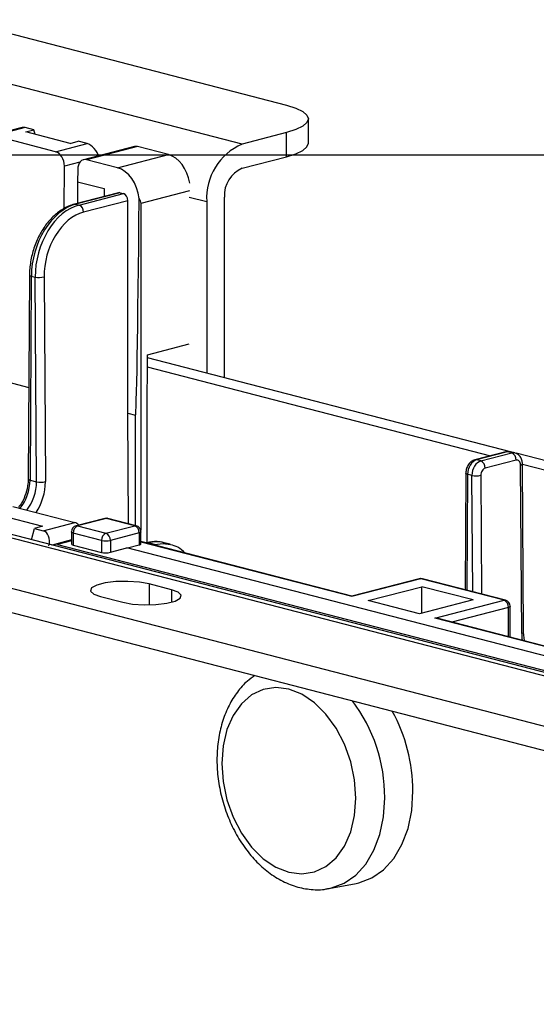
# Model space of a CAD drawing. Extents: x 0 to 5940, y 0 to 4200.
# Drawn here: x 2132 to 2174, y 3052 to 3131 of the extents above; entities that cross this region are included whole.
import ezdxf

# ---------------------------------------------------------------- set-up
doc = ezdxf.new("R2010")
doc.units = 0
doc.header["$LTSCALE"] = 20
doc.layers.get('0').update_dxf_attribs({"linetype": 'CONTINUOUS'})
doc.layers.add('DOLD_REFERENS_RAM___LINJER', color=1, linetype='CONTINUOUS')

msp = doc.modelspace()

# ---------------------------------------------------------------- linework, layer by layer
at = {"color": 7, "linetype": 'CONTINUOUS'}
for p, q in [((1780.447, 3220.599), (2153.799, 3123.969)), ((2150.263, 3120.857), (1768.426, 3219.684)), ((2155.556, 3120.939), (2155.556, 3122.871)), ((2132.687, 3122.18), (2130.16, 3121.526)), ((2132.921, 3122.174), (2130.411, 3121.524)), ((2133.628, 3121.991), (2132.921, 3122.174)), ((2132.975, 3121.822), (2133.628, 3121.991)), ((2136.51, 3120.907), (2132.975, 3121.822)), ((2133.733, 3121.625), (2133.628, 3121.991)), ((2153.799, 3121.773), (2150.263, 3120.857)), ((2153.799, 3119.841), (2153.799, 3121.773)), ((2135.361, 3120.243), (2130.411, 3121.524)), ((2135.361, 3120.243), (2137.871, 3120.893)), ((2136.51, 3120.907), (2137.164, 3121.076)), ((2137.871, 3120.893), (2137.164, 3121.076)), ((2141.651, 3120.657), (2137.585, 3119.605)), ((2141.902, 3120.655), (2137.836, 3119.603)), ((2140.311, 3118.962), (2144.376, 3120.014)), ((2144.376, 3120.014), (2141.902, 3120.655)), ((2140.311, 3118.962), (2137.836, 3119.603)), ((2150.263, 3118.926), (2153.799, 3119.841)), ((2136.04, 3115.692), (2136.062, 3119.093)), ((2137.122, 3118.818), (2137.116, 3117.851)), ((2137.116, 3117.851), (2137.105, 3116.121)), ((2137.116, 3117.851), (2139.238, 3117.302)), ((2140.392, 3116.971), (2136.856, 3116.056)), ((2140.517, 3116.97), (2136.982, 3116.055)), ((2137.235, 3115.99), (2140.771, 3116.905)), ((2139.238, 3117.302), (2139.234, 3116.672)), ((2140.517, 3116.97), (2140.771, 3116.905)), ((2141.121, 3116.334), (2137.589, 3115.419)), ((2141.121, 3099.371), (2141.121, 3116.334)), ((2147.435, 3116.262), (2147.435, 3102.556)), ((2148.849, 3102.19), (2148.849, 3116.628)), ((2136.982, 3116.055), (2137.235, 3115.99)), ((2133.272, 3110.412), (2133.168, 3094.116)), ((2133.418, 3110.318), (2133.314, 3094.021)), ((2133.418, 3110.318), (2133.728, 3110.238)), ((2133.832, 3093.887), (2133.728, 3110.238)), ((2134.435, 3110.242), (2134.539, 3093.892)), ((2142.692, 3104.03), (2146.021, 3104.892)), ((2142.662, 3099.344), (2142.692, 3104.03)), ((2171.693, 3096.277), (2142.69, 3103.784)), ((2142.686, 3103.053), (2170.11, 3095.955)), ((2141.178, 3090.536), (2141.121, 3099.371)), ((2141.121, 3099.371), (2141.743, 3099.21)), ((2142.662, 3089.008), (2142.662, 3099.344)), ((2171.336, 3096.272), (2168.861, 3095.632)), ((2171.461, 3096.271), (2168.986, 3095.631)), ((2169.326, 3095.543), (2168.986, 3095.631)), ((2169.326, 3095.543), (2171.801, 3096.183)), ((2171.801, 3096.183), (2171.461, 3096.271)), ((2172.051, 3096.185), (2171.711, 3096.273)), ((2175.687, 3095.244), (2172.165, 3096.155)), ((2172.154, 3095.613), (2169.679, 3094.972)), ((2172.597, 3081.772), (2172.511, 3095.221)), ((2172.743, 3081.863), (2172.657, 3095.311)), ((2172.657, 3095.296), (2175.682, 3094.513)), ((2168.129, 3094.577), (2168.07, 3085.262)), ((2168.622, 3094.393), (2168.276, 3094.482)), ((2133.314, 3094.021), (2133.832, 3093.887)), ((2117.029, 3093.223), (2498.867, 2994.396)), ((2499.869, 2994.404), (2118.032, 3093.231)), ((2131.932, 3091.904), (2136.882, 3090.623)), ((2130.783, 3091.24), (2134.318, 3090.325)), ((2139.289, 3090.96), (2136.991, 3090.365)), ((2139.414, 3090.959), (2137.116, 3090.364)), ((2141.677, 3090.373), (2139.414, 3090.959)), ((2141.802, 3090.374), (2139.54, 3090.96)), ((2486.846, 2993.481), (2113.494, 3090.111)), ((2133.437, 3089.244), (2133.664, 3090.156)), ((2134.318, 3090.325), (2133.664, 3090.156)), ((2133.664, 3090.156), (2134.372, 3089.973)), ((2134.372, 3089.973), (2136.882, 3090.623)), ((2137.116, 3090.364), (2139.379, 3089.778)), ((2139.379, 3089.778), (2141.677, 3090.373)), ((2136.616, 3089.881), (2136.616, 3088.922)), ((2139.025, 3089.204), (2136.763, 3089.789)), ((2136.763, 3089.789), (2136.763, 3088.83)), ((2142.031, 3089.798), (2139.733, 3089.204)), ((2142.031, 3089.798), (2142.031, 3088.833)), ((2142.177, 3088.924), (2142.177, 3089.89)), ((2136.616, 3089.238), (2135.264, 3088.872)), ((2135.519, 3088.871), (2210.016, 3069.59)), ((2136.763, 3088.83), (2139.025, 3088.244)), ((2139.025, 3089.204), (2139.025, 3088.244)), ((2139.733, 3089.204), (2139.733, 3088.248)), ((2139.733, 3088.248), (2141.058, 3088.607)), ((2207.424, 3071.43), (2141.058, 3088.607)), ((2141.109, 3088.594), (2142.031, 3088.833)), ((2159.02, 3084.745), (2142.177, 3089.104)), ((2142.645, 3089.004), (2142.604, 3088.994)), ((2143.258, 3088.877), (2142.77, 3089.003)), ((2144.511, 3088.888), (2144.021, 3089.015)), ((2113.494, 3088.179), (2486.846, 2991.549)), ((2144.607, 3085.261), (2142.839, 3085.719)), ((2164.419, 3086.142), (2159.02, 3084.745)), ((2164.544, 3086.141), (2159.02, 3084.711)), ((2160.324, 3084.39), (2164.615, 3085.501)), ((2171.186, 3084.422), (2164.544, 3086.141)), ((2168.711, 3084.441), (2164.615, 3085.501)), ((2164.615, 3083.381), (2164.615, 3085.501)), ((2171.311, 3084.423), (2164.67, 3086.142)), ((2138.95, 3084.712), (2140.717, 3084.255)), ((2159.02, 3084.711), (2159.02, 3084.745)), ((2164.42, 3083.33), (2160.324, 3084.39)), ((2168.711, 3084.441), (2164.42, 3083.33)), ((2165.661, 3082.993), (2171.186, 3084.422)), ((2171.686, 3081.467), (2171.686, 3083.939)), ((2207.956, 3072.079), (2165.912, 3082.961)), ((2172.826, 3081.172), (2172.743, 3081.863)), ((2157.201, 3061.392), (2159.381, 3061.803))]:
    msp.add_line(p, q, dxfattribs=at)
at = {"color": 8, "linetype": 'CONTINUOUS'}
for p, q in [((2137.305, 3119.414), (2136.062, 3119.093)), ((2146.043, 3117.116), (2142.167, 3116.113)), ((2142.167, 3116.113), (2142.167, 3089.99)), ((2146.021, 3116.628), (2147.435, 3116.262)), ((2130.242, 3102.186), (2133.214, 3101.417)), ((2141.743, 3090.389), (2141.743, 3099.21)), ((2168.276, 3094.482), (2168.216, 3085.224)), ((2168.681, 3085.104), (2168.622, 3094.393)), ((2169.329, 3094.397), (2169.389, 3084.921)), ((2135.293, 3088.879), (2135.069, 3088.822)), ((2136.616, 3089.168), (2135.519, 3088.871)), ((2159.02, 3084.711), (2142.177, 3089.071)), ((2142.77, 3089.003), (2142.668, 3088.977)), ((2143.156, 3088.851), (2143.258, 3088.877)), ((2142.839, 3085.719), (2142.839, 3084.048)), ((2144.607, 3085.261), (2144.607, 3084.255)), ((2171.539, 3083.848), (2167.013, 3082.676)), ((2171.539, 3081.505), (2171.539, 3083.848)), ((2207.891, 3072.063), (2165.661, 3082.993))]:
    msp.add_line(p, q, dxfattribs=at)
at = {"color": 7, "linetype": 'CONTINUOUS', "flags": 128}
for points in [[(2153.799, 3123.969), (2154.545, 3123.733), (2155.1, 3123.465), (2155.441, 3123.174), (2155.556, 3122.871), (2155.441, 3122.568), (2155.1, 3122.276), (2154.545, 3122.008), (2153.799, 3121.773)], [(2153.799, 3119.841), (2154.545, 3120.076), (2155.1, 3120.344), (2155.441, 3120.636), (2155.556, 3120.939)], [(2142.031, 3088.833), (2142.093, 3088.852), (2142.139, 3088.875), (2142.167, 3088.899), (2142.177, 3088.924)], [(2142.839, 3085.719), (2142.056, 3085.861), (2141.134, 3085.925), (2140.182, 3085.903), (2139.317, 3085.799), (2138.642, 3085.624), (2138.238, 3085.4), (2138.155, 3085.154), (2138.402, 3084.915), (2138.95, 3084.712)], [(2140.717, 3084.255), (2141.5, 3084.113), (2142.422, 3084.049), (2143.374, 3084.071), (2144.239, 3084.175), (2144.915, 3084.35), (2145.318, 3084.574), (2145.402, 3084.82), (2145.154, 3085.059), (2144.607, 3085.261)], [(2159.341, 3068.617), (2159.239, 3070.07), (2158.934, 3071.522), (2158.439, 3072.914), (2157.773, 3074.195), (2156.961, 3075.315), (2156.035, 3076.231), (2155.031, 3076.907), (2153.986, 3077.318), (2152.941, 3077.448), (2151.937, 3077.292), (2151.011, 3076.855), (2150.199, 3076.156), (2149.533, 3075.219), (2149.038, 3074.083), (2148.734, 3072.789), (2148.631, 3071.389), (2148.734, 3069.935), (2149.038, 3068.484), (2149.533, 3067.091), (2150.199, 3065.81), (2151.011, 3064.69), (2151.937, 3063.774), (2152.941, 3063.098), (2153.986, 3062.687), (2155.031, 3062.557), (2156.035, 3062.713), (2156.961, 3063.15), (2157.773, 3063.85), (2158.439, 3064.786), (2158.934, 3065.922), (2159.239, 3067.216), (2159.341, 3068.617)], [(2159.381, 3061.803), (2159.584, 3061.846), (2160.623, 3062.239), (2161.561, 3062.894), (2162.372, 3063.791), (2163.03, 3064.904), (2163.514, 3066.197), (2163.811, 3067.633), (2163.911, 3069.167)]]:
    msp.add_lwpolyline(points, dxfattribs=at)
at = {"color": 8, "linetype": 'CONTINUOUS', "flags": 128}
for points in [[(2136.856, 3116.056), (2136.913, 3116.064), (2136.982, 3116.055)], [(2133.272, 3110.412), (2133.272, 3110.412), (2133.282, 3110.386), (2133.31, 3110.361), (2133.356, 3110.338), (2133.418, 3110.318)], [(2168.986, 3095.631), (2168.917, 3095.639), (2168.86, 3095.632)], [(2171.461, 3096.271), (2171.392, 3096.28), (2171.336, 3096.272)], [(2172.511, 3095.221), (2172.573, 3095.24), (2172.619, 3095.262), (2172.648, 3095.286), (2172.657, 3095.311), (2172.657, 3095.311)], [(2133.168, 3094.116), (2133.168, 3094.116), (2133.177, 3094.09), (2133.206, 3094.065), (2133.252, 3094.042), (2133.314, 3094.021)], [(2168.276, 3094.482), (2168.214, 3094.503), (2168.167, 3094.526), (2168.139, 3094.551), (2168.129, 3094.577), (2168.129, 3094.577)], [(2139.289, 3090.96), (2139.345, 3090.967), (2139.414, 3090.959)], [(2139.54, 3090.96), (2139.483, 3090.967), (2139.414, 3090.959)], [(2136.991, 3090.365), (2137.047, 3090.372), (2137.116, 3090.364)], [(2141.677, 3090.373), (2141.746, 3090.382), (2141.802, 3090.374)], [(2136.763, 3089.789), (2136.7, 3089.809), (2136.654, 3089.831), (2136.626, 3089.856), (2136.616, 3089.881)], [(2142.177, 3089.89), (2142.167, 3089.865), (2142.139, 3089.84), (2142.093, 3089.818), (2142.031, 3089.798)], [(2142.645, 3089.004), (2142.701, 3089.012), (2142.77, 3089.003)], [(2143.258, 3088.877), (2143.948, 3088.963), (2144.542, 3088.88)], [(2164.544, 3086.141), (2164.475, 3086.15), (2164.419, 3086.142)], [(2164.544, 3086.141), (2164.613, 3086.15), (2164.67, 3086.142)], [(2171.186, 3084.422), (2171.255, 3084.431), (2171.311, 3084.423)], [(2171.686, 3083.939), (2171.676, 3083.914), (2171.648, 3083.89), (2171.601, 3083.868), (2171.539, 3083.848)], [(2172.597, 3081.772), (2172.659, 3081.792), (2172.705, 3081.814), (2172.733, 3081.838), (2172.743, 3081.862), (2172.743, 3081.863)], [(2157.246, 3061.4), (2157.4, 3061.434), (2158.423, 3061.821), (2159.347, 3062.465), (2160.144, 3063.348), (2160.791, 3064.443), (2161.268, 3065.716), (2161.56, 3067.129), (2161.658, 3068.639)]]:
    msp.add_lwpolyline(points, dxfattribs=at)
at = {"color": 7, "linetype": 'CONTINUOUS'}
for centre, radius, start, end in [((2152.114, 3116.55), 4.688, 113.25501, 183.52509), ((2151.189, 3116.772), 2.344, 113.25501, 183.52509), ((2137.005, 3115.452), 0.585, 356.808, 66.78753), ((2134.071, 3111.862), 1.66, 258.04799, 282.63558), ((2171.57, 3095.646), 0.585, 356.808, 66.78753), ((2169.095, 3095.005), 0.585, 356.808, 66.78753), ((2168.966, 3096.017), 1.66, 258.04799, 282.63558), ((2134.176, 3095.512), 1.66, 258.04799, 282.63558), ((2139.414, 3090.476), 0.5, 75.48918, 104.51082), ((2137.116, 3089.881), 0.5, 104.51082, 180), ((2137.348, 3089.825), 0.586, 113.25501, 183.52509), ((2141.446, 3089.835), 0.586, 356.47491, 66.74499), ((2141.677, 3089.89), 0.5, 0, 75.48918), ((2139.61, 3089.24), 0.586, 113.25501, 183.52509), ((2139.148, 3089.24), 0.586, 356.47491, 66.74499), ((2139.379, 3090.788), 1.623, 257.4196, 282.5804), ((2164.544, 3085.658), 0.5, 75.48918, 104.51082), ((2170.954, 3083.884), 0.586, 356.47491, 66.74499), ((2171.186, 3083.939), 0.5, 0, 75.48918), ((2150.632, 3069.134), 13.279, 0.14132, 28.89822)]:
    msp.add_arc(centre, radius, start, end, dxfattribs=at)
at = {"color": 8, "linetype": 'CONTINUOUS'}
for centre, radius, start, end in [((2143.152, 3088.513), 0.379, 45.42111, 73.7909), ((2148.921, 3068.683), 12.737, 359.79904, 37.19999)]:
    msp.add_arc(centre, radius, start, end, dxfattribs=at)
at = {"color": 7, "linetype": 'CONTINUOUS'}
for centre, major_axis, ratio, start_param, end_param in [((2133.179, 3121.275), (-0.592, 0.86), 0.539895, 5.726682, 6.0889), ((2138.128, 3119.994), (-0.592, 0.86), 0.539895, 4.155886, 5.726682), ((2135.355, 3119.276), (-0.24, 0.971), 0.685225, 4.357871, 5.928667), ((2141.895, 3119.687), (-0.24, 0.971), 0.685225, 5.928667, 6.290885), ((2144.361, 3117.596), (-0.599, 2.427), 0.685225, 4.60601, 5.928667), ((2137.829, 3118.635), (-0.24, 0.971), 0.685225, 5.928667, 7.499463), ((2140.295, 3116.543), (-0.599, 2.427), 0.685225, 4.529155, 5.928667), ((2140.514, 3116.487), (-0.12, 0.485), 0.685225, 5.928667, 6.290885), ((2140.768, 3116.421), (-0.12, 0.485), 0.685225, 4.366597, 5.928667), ((2141.955, 3132.47), (0.212, 33.26), 0.006388, 3.139983, 4.211766), ((2136.954, 3111.233), (1.301, 4.828), 0.680943, 0.369029, 1.939826), ((2137.263, 3111.153), (1.204, 4.853), 0.685008, 0.355294, 1.926091), ((2137.617, 3111.066), (1.079, 4.369), 0.685225, 0.354518, 1.925315), ((2168.983, 3094.666), (0.256, 0.967), 0.681872, 0.366016, 1.936813), ((2171.458, 3095.306), (0.256, 0.967), 0.681872, 0.003798, 0.366016), ((2172.157, 3095.129), (0.12, 0.485), 0.685225, 5.066907, 6.637704), ((2169.329, 3094.576), (0.245, 0.969), 0.684131, 0.358385, 1.929182), ((2169.682, 3094.489), (0.12, 0.485), 0.685225, 0.354518, 1.925315), ((2136.888, 3089.658), (-0.261, 0.965), 0.680709, 5.423183, 5.913406), ((2134.114, 3088.94), (0.249, 1.035), 0.686312, 4.700732, 6.271528), ((2135.525, 3087.906), (-0.261, 0.965), 0.680709, 5.913406, 6.508654), ((2137.116, 3088.925), (0.5, 0.003), 0.264769, 3.139896, 3.925294), ((2142.742, 3084.181), (1.301, 4.828), 0.680943, 0.006811, 0.369029), ((2139.379, 3088.34), (0.5, 0.003), 0.264769, 3.925294, 5.49609), ((2165.661, 3082.51), (0.707, 0), 0.683013, 1.208578, 1.570796)]:
    msp.add_ellipse(centre, major_axis=major_axis, ratio=ratio, start_param=start_param, end_param=end_param, dxfattribs=at)
at = {"color": 8, "linetype": 'CONTINUOUS'}
for centre, major_axis, ratio, start_param, end_param in [((2171.804, 3095.216), (0.245, 0.969), 0.684131, 6.265485, 6.641571), ((2131.476, 3093.545), (0.685, 2.508), 0.680256, 4.110397, 5.083606), ((2131.993, 3093.412), (0.618, 2.526), 0.68564, 4.099968, 5.065411), ((2132.347, 3093.324), (0.743, 3.01), 0.685225, 4.207318, 5.066907), ((2174.789, 3082.339), (0.743, 3.01), 0.685225, 1.925315, 2.113825)]:
    msp.add_ellipse(centre, major_axis=major_axis, ratio=ratio, start_param=start_param, end_param=end_param, dxfattribs=at)
at = {"color": 7, "linetype": 'CONTINUOUS'}
for points, knots in [([(2142.04, 3116.505), (2142.085, 3116.376), (2142.131, 3116.244), (2142.166, 3116.116), (2142.167, 3116.113)], [0, 0, 0, 0, 0.977836, 1, 1, 1, 1]), ([(2136.856, 3116.056), (2136.702, 3116.008), (2136.272, 3115.875), (2135.593, 3115.471), (2134.867, 3114.801), (2134.242, 3113.949), (2133.748, 3112.958), (2133.415, 3111.881), (2133.286, 3111.017), (2133.275, 3110.533), (2133.272, 3110.412)], [0, 0, 0, 0, 0.079896, 0.222214, 0.36645, 0.512305, 0.658577, 0.804908, 0.951427, 1, 1, 1, 1]), ([(2168.861, 3095.632), (2168.758, 3095.592), (2168.561, 3095.514), (2168.333, 3095.266), (2168.166, 3094.949), (2168.142, 3094.703), (2168.129, 3094.577)], [0, 0, 0, 0, 0.24563, 0.473207, 0.731781, 1, 1, 1, 1]), ([(2171.724, 3096.26), (2171.703, 3096.269), (2171.594, 3096.316), (2171.453, 3096.3), (2171.348, 3096.275), (2171.336, 3096.272)], [0, 0, 0, 0, 0.173523, 0.900947, 1, 1, 1, 1]), ([(2172.657, 3095.311), (2172.649, 3095.411), (2172.632, 3095.624), (2172.491, 3095.901), (2172.29, 3096.102), (2172.129, 3096.151), (2172.063, 3096.171)], [0, 0, 0, 0, 0.258455, 0.551334, 0.815504, 1, 1, 1, 1]), ([(2133.168, 3094.116), (2133.163, 3093.985), (2133.148, 3093.597), (2132.997, 3092.935), (2132.725, 3092.272), (2132.48, 3091.959), (2132.384, 3091.836)], [0, 0, 0, 0, 0.160923, 0.477954, 0.795649, 1, 1, 1, 1]), ([(2144.137, 3088.95), (2144.045, 3088.987), (2143.704, 3089.125), (2143.184, 3089.117), (2142.779, 3089.032), (2142.645, 3089.004)], [0, 0, 0, 0, 0.198015, 0.733608, 1, 1, 1, 1]), ([(2145.713, 3088.189), (2145.523, 3088.36), (2145.175, 3088.675), (2144.739, 3088.798), (2144.541, 3088.855)], [0, 0, 0, 0, 0.543626, 1, 1, 1, 1]), ([(2151.286, 3078.398), (2151.079, 3078.257), (2150.551, 3077.897), (2149.851, 3077.093), (2149.187, 3076.039), (2148.688, 3074.817), (2148.362, 3073.467), (2148.223, 3072.022), (2148.274, 3070.529), (2148.515, 3069.028), (2148.937, 3067.56), (2149.531, 3066.163), (2150.285, 3064.875), (2151.184, 3063.73), (2152.212, 3062.764), (2153.343, 3062.015), (2154.545, 3061.506), (2155.766, 3061.287), (2156.685, 3061.268), (2157.158, 3061.4), (2157.251, 3061.425)], [0, 0, 0, 0, 0.035943, 0.091471, 0.148268, 0.206454, 0.265708, 0.325542, 0.385547, 0.445579, 0.50567, 0.565907, 0.626375, 0.687163, 0.748268, 0.809357, 0.869802, 0.928856, 0.986121, 1, 1, 1, 1])]:
    msp.add_open_spline(points, degree=3, knots=knots, dxfattribs=at)
at = {"layer": 'DOLD_REFERENS_RAM___LINJER'}
msp.add_line((1080, 3120), (4860, 3120), dxfattribs=at)

doc.saveas('drawing.dxf')
